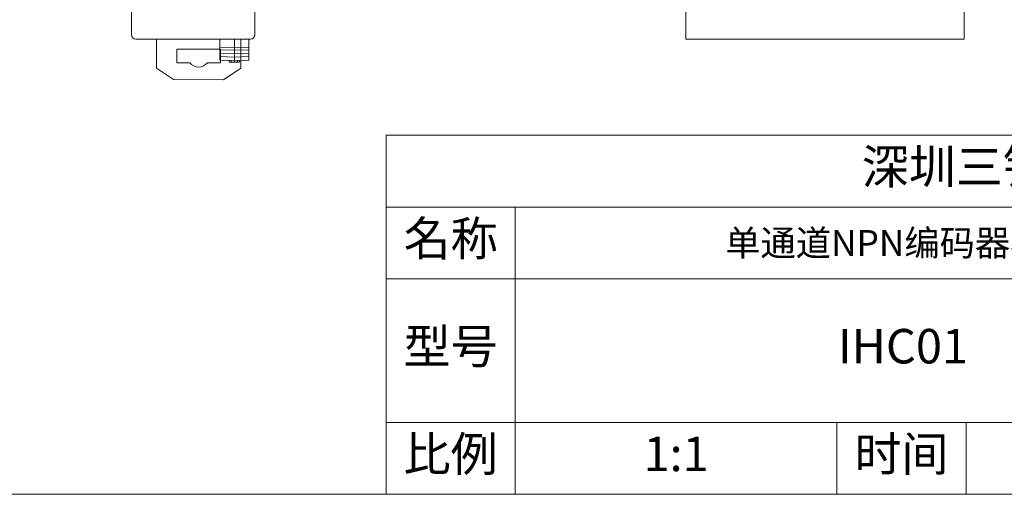
# Model space of a CAD drawing. Units: millimetres. Extents: x 860 to 4304, y 1740 to 4293.
# Drawn here: x 1923 to 2038, y 2900 to 2955 of the extents above; entities that cross this region are included whole.
import ezdxf

# ---------------------------------------------------------------- set-up
doc = ezdxf.new("R2010")
doc.units = ezdxf.units.MM
doc.layers.get('0').update_dxf_attribs({"lineweight": 18})
doc.layers.add('DIM', color=3, linetype='Continuous', lineweight=13)
doc.layers.add('DWG', color=7, linetype='Continuous', lineweight=30)
doc.styles.get("Standard").update_dxf_attribs({"font": 'arial.ttf'})

# ---------------------------------------------------------------- blocks, each defined once
blk = doc.blocks.new('*T384')
at = {"layer": 'DIM', "color": 0, "lineweight": -2}
for p, q in [((0, 0), (15, 0)), ((0, 0), (0, -8.33)), ((15, 0), (52.33, 0)), ((52.33, 0), (67.33, 0)), ((67.33, 0), (105, 0)), ((105, 0), (120, 0)), ((120, 0), (165, 0)), ((165, 0), (165, -8.33)), ((0, -8.33), (15, -8.33)), ((0, -8.33), (0, -16.67)), ((15, -8.33), (52.33, -8.33)), ((15, -8.33), (15, -16.67)), ((52.33, -8.33), (67.33, -8.33)), ((67.33, -8.33), (105, -8.33)), ((105, -8.33), (120, -8.33)), ((105, -8.33), (105, -16.67)), ((120, -8.33), (165, -8.33)), ((120, -8.33), (120, -16.67)), ((165, -8.33), (165, -16.67)), ((0, -16.67), (15, -16.67)), ((0, -16.67), (0, -25)), ((15, -16.67), (52.33, -16.67)), ((15, -16.67), (15, -25)), ((52.33, -16.67), (67.33, -16.67)), ((67.33, -16.67), (105, -16.67)), ((105, -16.67), (120, -16.67)), ((105, -16.67), (105, -25)), ((120, -16.67), (165, -16.67)), ((120, -16.67), (120, -25)), ((165, -16.67), (165, -25)), ((0, -25), (0, -33.33)), ((15, -25), (15, -33.33)), ((105, -25), (120, -25)), ((105, -25), (105, -33.33)), ((120, -25), (165, -25)), ((120, -25), (120, -33.33)), ((165, -25), (165, -33.33)), ((0, -33.33), (15, -33.33)), ((0, -33.33), (0, -41.67)), ((15, -33.33), (52.33, -33.33)), ((15, -33.33), (15, -41.67)), ((52.33, -33.33), (67.33, -33.33)), ((52.33, -33.33), (52.33, -41.67)), ((67.33, -33.33), (105, -33.33)), ((67.33, -33.33), (67.33, -41.67)), ((105, -33.33), (120, -33.33)), ((105, -33.33), (105, -41.67)), ((120, -33.33), (165, -33.33)), ((165, -33.33), (165, -41.67)), ((0, -41.67), (15, -41.67)), ((15, -41.67), (52.33, -41.67)), ((52.33, -41.67), (67.33, -41.67)), ((67.33, -41.67), (105, -41.67)), ((105, -41.67), (120, -41.67)), ((120, -41.67), (165, -41.67))]:
    blk.add_line(p, q, dxfattribs=at)
at = {"layer": 'DIM', "color": 0, "attachment_point": 5}
for s, insert, char_height, width in [('深圳三铭电气有限公司', (82.5, -4.17), 4, 164.88), ('名称', (7.5, -12.5), 4, 14.88), ('制图', (112.5, -12.5), 4, 14.88), ('{\\fSimSun|b0|i0|c134|p2;单通道NPN编码器模块}', (60, -12.5), 3, 89.88), ('审核', (112.5, -20.83), 4, 14.88), ('型号', (7.5, -25), 4, 14.88), ('IHC01', (60, -25), 4, 89.88), ('比例', (7.5, -37.5), 4, 14.88), ('1:1', (33.67, -37.5), 4, 37.2133), ('时间', (59.83, -37.5), 4, 14.88), ('2024/8/22', (86.17, -37.5), 4, 37.5467)]:
    blk.add_mtext(s, dxfattribs=dict(at, insert=insert, char_height=char_height, width=width))

msp = doc.modelspace()

# ---------------------------------------------------------------- linework, layer by layer
at = {"color": 0, "lineweight": 0}
for p, q in [((2000.79071, 3015.95942), (2000.79071, 2953.06418)), ((2033.08545, 3015.95942), (2033.08545, 2953.06418)), ((1949.13837, 2949.6723), (1949.13837, 2953.06384))]:
    msp.add_line(p, q, dxfattribs=at)
at = {"lineweight": 0}
msp.add_line((2000.79071, 2953.06418), (2033.08545, 2953.06418), dxfattribs=at)
msp.add_lwpolyline([(1854, 3090.23522), (2131, 3090.23522), (2131, 2900.23522), (1854, 2900.23522)], close=True)
at = {"layer": 'DWG', "linetype": 'Continuous', "lineweight": 0}
for p, q in [((1936.47271, 3048.06419), (1936.47271, 2953.56418)), ((1950.77271, 2953.56418), (1950.77271, 3048.06419)), ((1950.27271, 2953.06418), (1936.9727, 2953.06418)), ((1950.12271, 2953.06418), (1938.97271, 2953.06418)), ((1939.35952, 2949.68161), (1939.36274, 2953.06427)), ((1946.69691, 2952.12361), (1946.69691, 2953.06418)), ((1948.39824, 2952.0642), (1948.39824, 2953.0642)), ((1950.09691, 2952.12351), (1950.09691, 2953.06419)), ((1941.71463, 2950.30546), (1941.71612, 2951.87237)), ((1941.71612, 2951.87237), (1946.78594, 2951.86755)), ((1948.39824, 2952.0642), (1946.69691, 2952.12361)), ((1946.69691, 2951.82361), (1946.69691, 2952.12361)), ((1948.39824, 2951.7642), (1946.69691, 2951.82361)), ((1946.69691, 2951.42361), (1946.69691, 2951.82361)), ((1946.78594, 2951.86755), (1946.78445, 2950.30063)), ((1950.09691, 2952.12351), (1948.39824, 2952.0642)), ((1948.39824, 2951.7642), (1948.39824, 2952.0642)), ((1950.09691, 2951.82351), (1948.39824, 2951.7642)), ((1948.39824, 2951.3642), (1948.39824, 2951.7642)), ((1950.09691, 2951.82351), (1950.09691, 2952.12351)), ((1950.09691, 2951.42351), (1950.09691, 2951.82351)), ((1948.39824, 2951.3642), (1946.69691, 2951.42361)), ((1946.69691, 2951.02361), (1946.69691, 2951.42361)), ((1948.39824, 2950.9642), (1946.69691, 2951.02361)), ((1946.69691, 2950.62361), (1946.69691, 2951.02361)), ((1948.39824, 2950.5642), (1946.69691, 2950.62361)), ((1947.79691, 2950.38519), (1947.79691, 2950.58519)), ((1948.04691, 2950.37646), (1948.04691, 2950.57646)), ((1950.09691, 2951.42351), (1948.39824, 2951.3642)), ((1948.39824, 2950.9642), (1948.39824, 2951.3642)), ((1950.09691, 2951.02351), (1948.39824, 2950.9642)), ((1948.39824, 2950.5642), (1948.39824, 2950.9642)), ((1950.09691, 2950.62351), (1948.39824, 2950.5642)), ((1948.39824, 2950.3642), (1948.39824, 2950.5642)), ((1948.74691, 2950.37637), (1948.74691, 2950.57637)), ((1948.99691, 2950.5851), (1948.99691, 2950.3851)), ((1950.09691, 2951.02351), (1950.09691, 2951.42351)), ((1950.09691, 2950.62351), (1950.09691, 2951.02351)), ((1941.35088, 2948.35129), (1939.35952, 2949.68161)), ((1943.23224, 2950.30402), (1941.71463, 2950.30546)), ((1946.78445, 2950.30063), (1945.26685, 2950.30208)), ((1949.13837, 2949.6723), (1947.14448, 2948.34578)), ((1948.04691, 2950.37646), (1947.79691, 2950.38519)), ((1948.39824, 2950.3642), (1948.04691, 2950.37646)), ((1948.74691, 2950.37637), (1948.39824, 2950.3642)), ((1948.99691, 2950.3851), (1948.74691, 2950.37637)), ((1947.14448, 2948.34578), (1941.35088, 2948.35129))]:
    msp.add_line(p, q, dxfattribs=at)
msp.add_arc((1944.25029, 2951.08796), 1.28491, 217.5977294, 322.2931859, dxfattribs=at)
for centre, major_axis in [((1936.97271, 2953.56419), (0.35356, 0.35356)), ((1950.2727, 2953.56419), (-0.35356, 0.35356))]:
    msp.add_ellipse(centre, major_axis=major_axis, ratio=0.999972585, start_param=2.356208198, end_param=3.926977109, dxfattribs=at)

# ---------------------------------------------------------------- block references
msp.add_blockref('*T384', (1966, 2941.90189))

doc.saveas('drawing.dxf')
